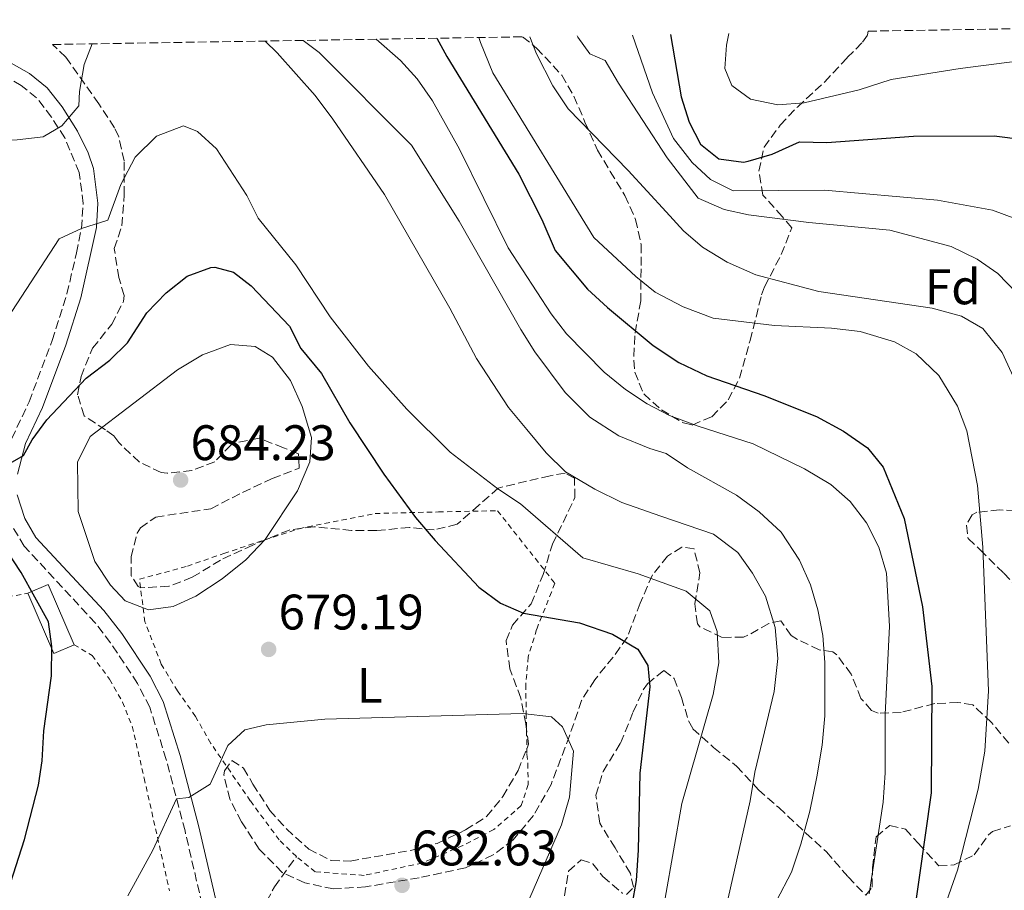
# Model space of a CAD drawing. Units: metres. Extents: x 610227 to 613670, y 4768649 to 4771018.
# Drawn here: x 612594 to 612792, y 4770832 to 4771007 of the extents above; entities that cross this region are included whole.
import ezdxf
from ezdxf.enums import TextEntityAlignment as Align

# ---------------------------------------------------------------- set-up
doc = ezdxf.new("R2010")
doc.units = ezdxf.units.M
doc.header["$MEASUREMENT"] = 0
doc.linetypes.add('DGN Style 2', pattern=[1.7399219301090239, 1.043953158065414, -0.6959687720436097])
doc.linetypes.add('DGN Style 3', pattern=[2.435890702152634, 1.739921930109024, -0.6959687720436097])
for name, color, linetype, lineweight in [('Barranco lineal', 142, 'DGN Style 3', 13), ('Camino', 7, 'DGN Style 3', 0), ('Cota de punto acotado terreno', 7, 'Continuous', 0), ('Curva de nivel directora', 30, 'Continuous', 30), ('Curva de nivel intermedia', 30, 'Continuous', 0), ('Edificio', 1, 'Continuous', 13), ('Etiqueta de uso rústico', 92, 'Continuous', 0), ('Etiqueta de zona arbolada', 92, 'Continuous', 0), ('Margen derecho', 7, 'Continuous', 0), ('Punto acotado terreno (símbolo)', 7, 'Continuous', 0), ('Senda', 7, 'DGN Style 3', 0), ('Tela metálica o alambrada', 7, 'DGN Style 2', 0), ('Zona arbolada', 92, 'DGN Style 3', 0)]:
    doc.layers.add(name, color=color, linetype=linetype, lineweight=lineweight)
doc.styles.add('Style-Arial', font='arial.ttf')

# ---------------------------------------------------------------- blocks, each defined once
blk = doc.blocks.new('5PATER')
at = {"layer": 'Barranco lineal', "linetype": 'Continuous', "lineweight": 0}
h = blk.add_hatch(color=51, dxfattribs=at)
edge = h.paths.add_edge_path()
edge.add_ellipse((0, 0), major_axis=(-0.1095731443231308, -0.1110710700762829), ratio=0.9994222409660317, start_angle=0, end_angle=360)

msp = doc.modelspace()

# ---------------------------------------------------------------- linework, layer by layer
at = {"layer": 'Camino', "color": 7, "linetype": 'DGN Style 3', "lineweight": 0}
for points in [[(612592.3500000014, 4770922.65, 674.0399999999936), (612595.8299999972, 4770930.010000001, 673.6199999999953), (612600.4699999974, 4770942.350000001, 672.5200000000042), (612603.4299999991, 4770951.720000001, 671.8500000000058), (612605.359999998, 4770959.920000002, 670.9600000000066), (612606.3500000003, 4770964.810000002, 670.0000000000001), (612606.7100000002, 4770969.850000001, 668.820000000007), (612605.91, 4770976.090000001, 667.5800000000017), (612602.9999999999, 4770983.020000001, 665.729999999996), (612600.3299999988, 4770987.210000001, 664.5800000000017), (612597.3500000016, 4770991.050000001, 663.9199999999983), (612594.2699999993, 4770993.53, 663.429999999993), (612588.109999999, 4770996.970000002, 662.6900000000023)], [(612634.9899999975, 4770810.090000001, 683.6600000000037), (612627.1499999987, 4770843.880000004, 680.4600000000064), (612623.3899999993, 4770858.25, 679.2899999999936), (612620.0699999998, 4770868.730000001, 678.259999999995), (612617.6099999989, 4770873.51, 677.6900000000024), (612612.1999999998, 4770881.67, 677.8399999999967), (612609.1499999987, 4770885.610000002, 677.9799999999963), (612594.8700000005, 4770901.050000002, 676.0500000000029), (612592.4400000009, 4770905.100000001, 675.9400000000024)]]:
    msp.add_polyline3d(points, dxfattribs=at)
at = {"layer": 'Curva de nivel directora', "color": 30, "linetype": 'Continuous', "lineweight": 30, "flags": 128}
for points, elevation in [([(612677.730000001, 4771003.029999999), (612679.709999999, 4770999.37), (612694.2199999997, 4770975.710000001), (612698.8299999987, 4770966.650000002), (612701.4699999985, 4770960.410000001), (612707.9999999997, 4770952.670000001), (612712.0299999998, 4770948.940000001), (612721.1799999983, 4770941.350000001), (612726.3499999982, 4770937.940000001), (612731.9199999983, 4770935.25), (612743.4299999995, 4770931.289999999), (612753.9999999999, 4770927.109999999), (612759.4299999991, 4770924.17), (612764.19, 4770920.810000001), (612767.3899999985, 4770916.939999999), (612771.5599999994, 4770906.59), (612775.2299999995, 4770888.890000002), (612777.1099999992, 4770872.890000001), (612776.9699999985, 4770851.570000002), (612773.3999999989, 4770826.039999999)], 650.0000000000001), ([(612724.6399999984, 4771003.800000001), (612726.7799999998, 4770991.270000001), (612728.3800000001, 4770986.189999999), (612730.7099999991, 4770981.770000001), (612734.3700000005, 4770978.800000003), (612739.3100000002, 4770978.17), (612740.26, 4770978.34), (612745.0700000002, 4770979.770000001), (612750.5899999988, 4770982.250000001), (612756.0699999996, 4770982.09), (612773.4700000003, 4770983.350000001), (612789.6299999985, 4770983.460000004), (612795.469999999, 4770982.730000001)], 625.0000000000001), ([(612587.7200000001, 4770915.310000002), (612594.7099999995, 4770919.290000001), (612596.4299999984, 4770922.410000001), (612599.399999999, 4770926.430000001), (612607.3099999992, 4770934.810000001), (612612.0299999999, 4770938.41), (612615.6199999996, 4770941.890000001), (612619.4699999986, 4770947.930000001), (612623.3899999993, 4770951.930000001), (612627.589999999, 4770955.29), (612632.35, 4770956.980000001), (612633.11, 4770957.050000002), (612636.8699999995, 4770956.090000001), (612640.4699999981, 4770953.29), (612648.1500000005, 4770945.210000002), (612650.4299999981, 4770940.76), (612654.5900000001, 4770935.690000001), (612660.2400000006, 4770925.820000002), (612667.1099999994, 4770915.530000002), (612673.4199999992, 4770906.82), (612677.3699999988, 4770902.170000002), (612686.190000001, 4770892.810000001), (612690.5099999994, 4770889.609999999), (612695.0999999982, 4770887.600000001), (612706.4100000005, 4770885.650000001), (612713.0299999989, 4770883.369999999), (612718.0699999991, 4770880.410000003), (612720.0699999996, 4770877.130000001), (612720.51, 4770872.810000002), (612718.5199999984, 4770855.500000001), (612718.1899999998, 4770840.010000001), (612717.7899999998, 4770833.930000002), (612716.889999999, 4770829.01)], 675.0000000000001), ([(612582.4649999992, 4770803.547892297), (612594.9100000006, 4770842.17), (612597.7099999991, 4770853.050000001), (612598.469999999, 4770857.990000002), (612598.7899999988, 4770864.01), (612600.3499999989, 4770875.050000002), (612600.3899999991, 4770880.890000001), (612599.7499999999, 4770885.850000001), (612594.2699999993, 4770895.77), (612591.3099999998, 4770900.250000001)], 675.0000000000001)]:
    msp.add_lwpolyline(points, dxfattribs=dict(at, elevation=elevation))
at = {"layer": 'Curva de nivel intermedia', "color": 30, "linetype": 'Continuous', "lineweight": 0, "flags": 128}
for points, elevation in [([(612686.1399999997, 4771003.17), (612686.4900000005, 4771002.180000001), (612688.9900000016, 4770996.09), (612709.2300000013, 4770963.050000001), (612717.7100000016, 4770955.21), (612721.5800000007, 4770952.05), (612727.2000000001, 4770949.09), (612733.2200000016, 4770946.859999999), (612745.5300000006, 4770945.349999999), (612757.0199999994, 4770944.789999999), (612762.7599999993, 4770944.15), (612769.6300000004, 4770942.09), (612773.9900000012, 4770939.66), (612778.5300000008, 4770935.34), (612782.3100000005, 4770929.159999999), (612784.1600000013, 4770924.190000001), (612786.3300000017, 4770913.230000001), (612787.3600000021, 4770900.850000001), (612788.5500000011, 4770872.01), (612787.8, 4770859.910000001), (612786.4700000002, 4770852.249999999), (612782.2600000014, 4770835.99), (612776.9900000008, 4770820.970000001)], 645), ([(612696.4200000014, 4771003.34), (612697.7500000015, 4770999.929999999), (612701.0199999993, 4770993.470000001), (612704.1200000016, 4770988.829999999), (612716.1500000014, 4770976.489999999), (612723.7900000013, 4770968.17), (612727.2699999993, 4770964.329999999), (612731.0900000014, 4770961.100000001), (612736.0500000013, 4770958.100000001), (612741.78, 4770955.519999999), (612754.4700000014, 4770952.17), (612777.1900000019, 4770948.810000001), (612783.0700000006, 4770947.21), (612787.4, 4770944.73), (612791.2800000003, 4770939.92), (612793.8700000008, 4770934.220000001)], 640.0000000000001), ([(612705.9099999998, 4771003.49), (612706.0300000005, 4771003.210000001), (612708.4300000012, 4770999.929999999), (612711.5500000013, 4770998.57), (612714.1900000012, 4770994.010000001), (612723.9900000002, 4770979.050000001), (612730.1900000006, 4770970.890000001), (612735.4299999998, 4770968.65), (612740.3200000004, 4770967.589999998), (612752.4300000007, 4770966.010000001), (612768.7200000007, 4770964.529999998), (612780.9900000017, 4770961.210000002), (612786.2700000012, 4770958.649999999), (612790.3600000016, 4770955.78), (612794.2199999995, 4770951.849999998)], 635), ([(612717.030000002, 4771003.67), (612721.0300000008, 4770992.090000001), (612725.270000001, 4770982.890000001), (612729.0100000004, 4770978.050000002), (612732.6700000016, 4770974.649999999), (612737.2300000014, 4770972.409999999), (612755.5900000011, 4770972.499999999), (612778.2699999993, 4770970.489999999), (612789.3500000013, 4770968.489999999), (612794.0400000007, 4770966.759999999)], 630), ([(612736.3799999999, 4771003.99), (612735.9100000004, 4771001.61), (612735.5500000005, 4770996.970000001), (612736.99, 4770993.53), (612740.7500000017, 4770990.81), (612746.19, 4770989.689999999), (612751.4699999995, 4770990.09), (612762.5500000014, 4770992.649999999), (612768.9700000009, 4770994.75), (612782.8300000012, 4770996.970000001), (612796.9100000008, 4770998.730000001)], 620), ([(612608.5000000006, 4771001.9), (612606.8700000012, 4770997.77), (612605.9500000002, 4770992.329999999), (612605.8300000017, 4770989.449999998), (612602.4299999998, 4770985.449999999), (612598.6700000003, 4770983.21), (612593.4700000013, 4770982.649999999), (612584.4299999999, 4770982.249999999), (612579.630000001, 4770980.329999999), (612576.8300000003, 4770977.05), (612575.8300000012, 4770972.01), (612575.5899999999, 4770959.77), (612577.2700000006, 4770947.13), (612576.1900000012, 4770941.850000001), (612570.430000001, 4770931.529999998), (612569.2300000007, 4770920.490000002), (612568.1100000008, 4770895.689999999), (612568.9500000014, 4770890.09), (612570.27, 4770884.569999999), (612570.9900000021, 4770879.210000002), (612577.0300000014, 4770859.789999999), (612571.2400000001, 4770830.8)], 665.0000000000001), ([(612643.2300000008, 4771002.459999999), (612645.6700000018, 4771000.09), (612653.2700000014, 4770991.529999999), (612656.8299999996, 4770986.810000001), (612667.1900000019, 4770971.689999999), (612680.3500000006, 4770948.810000001), (612685.7100000004, 4770938.73), (612692.15, 4770928.890000001), (612695.7900000011, 4770924.489999999), (612699.7100000016, 4770919.769999999), (612703.5899999996, 4770916.01), (612709.4700000006, 4770912.489999999), (612714.8700000006, 4770909.850000001), (612722.7100000016, 4770907.050000001), (612733.2700000006, 4770903.45), (612738.15, 4770899.769999999), (612741.1100000016, 4770895.609999998), (612743.7100000011, 4770891.050000002), (612745.6700000014, 4770884.730000001), (612746.2300000002, 4770878.489999999), (612745.4700000002, 4770871.849999999), (612741.5900000001, 4770855.689999999), (612740.6700000013, 4770849.929999999), (612730.9100000003, 4770806.73)], 665.0000000000001), ([(612650.8700000007, 4771002.59), (612654.1100000017, 4771000.170000001), (612672.6300000001, 4770981.529999999), (612682.2300000002, 4770966.33), (612694.5900000008, 4770944.57), (612697.3899999993, 4770940.09), (612703.4700000011, 4770931.929999998), (612708.4700000013, 4770926.970000001), (612714.3099999996, 4770923.210000001), (612720.4699999997, 4770920.649999999), (612723.7900000013, 4770919.689999999), (612728.0700000017, 4770916.81), (612737.9100000008, 4770911.289999999), (612742.4300000004, 4770907.929999999), (612746.8700000017, 4770903.850000001), (612750.5500000007, 4770898.249999999), (612752.7900000005, 4770893.289999999), (612754.2700000001, 4770888.250000001), (612755.2300000013, 4770883.13), (612755.6300000015, 4770877.689999999), (612755.6300000015, 4770866.970000001), (612755.1100000006, 4770861.130000001), (612754.0700000012, 4770854.73), (612752.6299999995, 4770847.850000001), (612750.8300000002, 4770841.210000001), (612748.9500000004, 4770835.609999999), (612745.9500000008, 4770829.850000001)], 660), ([(612665.5100000012, 4771002.83), (612670.4300000007, 4770998.57), (612673.8000000014, 4770994.869999999), (612676.8400000012, 4770990.430000001), (612682.2900000006, 4770980.77), (612692.0700000017, 4770960.970000001), (612700.6700000005, 4770947.689999999), (612703.7900000009, 4770943.689999999), (612711.3099999999, 4770936.01), (612715.6300000006, 4770932.489999999), (612719.9900000015, 4770929.609999998), (612724.4700000007, 4770927.289999999), (612730.2300000008, 4770925.130000001), (612741.2700000004, 4770921.609999998), (612751.5900000002, 4770916.57), (612756.8300000017, 4770913.449999998), (612760.7099999997, 4770910.01), (612764.0300000012, 4770905.77), (612766.51, 4770900.890000001), (612768.0299999999, 4770895.609999998), (612768.6300000012, 4770884.970000001), (612767.7900000007, 4770867.289999999), (612767.7900000007, 4770855.529999999), (612767.3900000006, 4770849.689999999), (612764.5499999998, 4770831.289999999)], 655), ([(612586.6699999997, 4770939.529999998), (612601.870000001, 4770962.73), (612606.3500000003, 4770964.81), (612611.67, 4770966.490000002), (612614.2699999996, 4770973.689999999), (612617.1500000008, 4770979.130000001), (612621.4300000012, 4770983.369999999), (612626.8300000012, 4770985.449999999), (612629.6299999999, 4770984.33), (612633.4699999997, 4770980.81), (612639.5499999995, 4770971.449999998), (612641.8700000019, 4770966.890000001), (612649.390000001, 4770957.529999998), (612656.2700000008, 4770947.13), (612663.9900000012, 4770937.21), (612671.6700000013, 4770928.569999998), (612680.3900000007, 4770919.930000001), (612689.9500000007, 4770912.569999999), (612694.5500000007, 4770909.529999999), (612707.0300000019, 4770898.73), (612718.1500000019, 4770895.529999998), (612727.79, 4770892.01), (612732.5500000009, 4770888.09), (612734.0300000006, 4770883.930000001), (612734.3900000005, 4770877.609999999), (612733.1900000002, 4770871.289999999), (612726.9500000018, 4770849.369999999), (612723.5900000001, 4770830.410000001)], 670), ([(612619.7900000005, 4770888.250000001), (612615.11, 4770890.09), (612612.1900000009, 4770893.210000001), (612609.0300000003, 4770898.01), (612605.7100000011, 4770908.01), (612605.5900000003, 4770917.930000001), (612608.1100000016, 4770923.05), (612625.6700000013, 4770936.49), (612630.6700000013, 4770939.449999999), (612636.2700000005, 4770941.529999998), (612641.2700000006, 4770941.130000001), (612644.7500000007, 4770938.970000002), (612648.3099999991, 4770934.329999999), (612650.7099999997, 4770929.13), (612652.5500000016, 4770922.890000001), (612652.2300000018, 4770918.01), (612649.7100000007, 4770912.17), (612643.2700000011, 4770902.41), (612639.3500000006, 4770898.329999999), (612634.6299999999, 4770894.489999999), (612629.3100000002, 4770891.050000002), (612624.7500000005, 4770888.970000001), (612619.7900000005, 4770888.250000001)], 680), ([(612696.4300000004, 4770830.489999999), (612702.7900000017, 4770845.13), (612704.3899999999, 4770850.65), (612705.1900000002, 4770859.929999999), (612702.9500000004, 4770864.810000001), (612700.7500000009, 4770866.810000001), (612694.9500000007, 4770867.449999998), (612655.2300000016, 4770866.33), (612643.47, 4770865.21), (612639.1900000018, 4770864.17), (612635.7499999997, 4770861.050000001), (612632.2300000016, 4770853.289999999), (612627.9100000008, 4770850.57), (612625.4600000011, 4770850.319999999), (612620.7100000014, 4770840.009999999), (612615.6700000011, 4770830.889999999)], 680)]:
    msp.add_lwpolyline(points, dxfattribs=dict(at, elevation=elevation))
at = {"layer": 'Edificio', "color": 51, "linetype": 'Continuous', "lineweight": 13, "extrusion": (-0.3068815137920541, -0.1125427398403899, 0.9450702980212189), "elevation": -724285.7985395786, "flags": 128}
msp.add_lwpolyline([(-4268251.039246438, 2096195.722740353), (-4268264.171037053, 2096194.957903623), (-4268263.929367927, 2096190.277102833)], dxfattribs=at)
at = {"layer": 'Edificio', "color": 51, "linetype": 'Continuous', "lineweight": 13, "extrusion": (-0.2845164157895431, -0.09087281092209981, 0.954354515566091), "elevation": -607193.8916348096, "flags": 128}
msp.add_lwpolyline([(-4358327.843546603, 1942414.619142292), (-4358314.754129962, 1942415.958385362), (-4358315.182859794, 1942420.578773953)], dxfattribs=at)
at = {"layer": 'Edificio', "color": 1, "linetype": 'Continuous', "lineweight": 13}
msp.add_polyline3d([(612604.8600000005, 4770881.279999999, 676.5200000000041), (612600.79, 4770879.529999999, 675.1399999999994), (612595.5899999999, 4770891.609999999, 674.7400000000052), (612599.6600000003, 4770893.359999999, 676.2700000000041)], close=True, dxfattribs=at)
at = {"layer": 'Margen derecho', "color": 7, "linetype": 'Continuous', "lineweight": 0}
for points in [[(612589.5399999997, 4770999.5, 662.3099999999977), (612595.9099999998, 4770995.95, 663.0800000000017), (612599.4400000013, 4770993.100000001, 663.7400000000052), (612602.4600000011, 4770989.260000001, 664.5599999999978), (612605.5900000003, 4770984.380000001, 666.0099999999949), (612607.6999999982, 4770979.990000002, 667.279999999999), (612608.7499999988, 4770976.850000001, 668.2500000000001), (612609.6400000006, 4770969.930000001, 669.1399999999995), (612609.35, 4770965.040000003, 670.1699999999983), (612606.2399999986, 4770950.940000001, 672.3600000000006), (612603.23, 4770941.390000002, 673.2299999999959), (612598.5199999983, 4770928.87, 674.3600000000007), (612595.1000000007, 4770921.650000001, 674.7899999999936), (612593.5399999983, 4770915.52, 675.8800000000048)], [(612593.4299999988, 4770911.36, 676.600000000006), (612594.9599999998, 4770906.619999999, 676.8000000000029), (612597.2100000007, 4770902.800000002, 676.9400000000023), (612610.8200000008, 4770888.17, 678.570000000007), (612614.4400000017, 4770883.550000003, 678.4600000000065), (612620.1200000013, 4770874.980000001, 678.0899999999967), (612622.77, 4770869.84, 678.6499999999944), (612626.1899999998, 4770859.060000001, 679.7100000000064), (612629.9499999994, 4770844.689999999, 680.4700000000014), (612637.8199999996, 4770810.790000003, 683.8999999999944)]]:
    msp.add_polyline3d(points, dxfattribs=at)
at = {"layer": 'Senda', "color": 7, "linetype": 'DGN Style 3', "lineweight": 0}
msp.add_polyline3d([(612638.3099999991, 4770808.92, 684.1100000000007), (612640.7099999995, 4770817.050000001, 683.3800000000048), (612643.5500000005, 4770829.690000001, 682.25), (612645.1099999984, 4770832.65, 682.0099999999949), (612649.5100000016, 4770838.730000001, 681.5399999999937)], dxfattribs=at)
at = {"layer": 'Tela metálica o alambrada', "color": 7, "linetype": 'DGN Style 2', "lineweight": 0}
for points in [[(612663.1100000005, 4770834.970000001, 683.1000000000058), (612653.3099999996, 4770835.689999999, 683.0599999999977), (612649.5099999999, 4770838.730000001, 682.6999999999971), (612646.0700000003, 4770842.09, 682.6999999999971), (612640.2699999996, 4770849.930000001, 682.0800000000017), (612632.3499999996, 4770861.449999999, 680.820000000007), (612629.2300000006, 4770866.890000001, 680.3000000000029), (612625.6299999999, 4770872.01, 680.1000000000058), (612622.3899999997, 4770877.369999999, 679.7599999999948), (612619.1100000005, 4770885.850000001, 680.3800000000047), (612617.9900000002, 4770894.41, 680.8000000000029), (612627.6299999999, 4770897.050000001, 681.2400000000052), (612634.9500000002, 4770899.609999999, 681.3399999999965), (612650.0700000003, 4770904.57, 680.5), (612665.3099999996, 4770907.609999999, 677.5800000000017), (612678.0300000003, 4770907.930000001, 674.9799999999959), (612689.9100000003, 4770908.17, 673.3399999999965), (612701.4299999997, 4770893.609999999, 675.8800000000047), (612700.75, 4770891.850000001, 676.8999999999943), (612697.75, 4770884.33, 678.3800000000047), (612696.0700000003, 4770878.810000001, 679.2599999999948), (612695.5899999999, 4770873.289999999, 680.4199999999983), (612695.6699999999, 4770867.449999999, 681.1999999999971), (612695.8300000001, 4770859.289999999, 681.820000000007), (612695.9900000002, 4770857.449999999, 681.4199999999983), (612696.0700000003, 4770853.210000001, 681.7200000000012), (612694.6699999999, 4770848.970000001, 682.4199999999983), (612689.1900000004, 4770844.17, 682.7200000000012), (612682.9500000002, 4770840.970000001, 682.7400000000052), (612674.79, 4770837.449999999, 683), (612663.1100000005, 4770834.970000001, 683.1000000000058)], [(612567.9900000002, 4770827.77, 667.6499999999943), (612568.9100000003, 4770835.529999999, 666.929999999993), (612572.5899999999, 4770861.850000001, 667.4499999999971), (612575.1500000004, 4770876.65, 668.8099999999977), (612578.1100000005, 4770882.25, 669.9499999999971), (612580.3499999996, 4770884.730000001, 671.4900000000052), (612583.1900000004, 4770887.130000001, 672.9499999999971), (612589.79, 4770890.57, 674.029999999999), (612595.5899999999, 4770891.609999999, 675.0099999999948)], [(612604.8600000005, 4770881.279999999, 676.1900000000023), (612608.5099999999, 4770879.130000001, 677.0099999999948), (612611.9900000002, 4770874.33, 677.7100000000064), (612614.5899999999, 4770869.77, 678.0500000000029), (612616.5499999998, 4770864.890000001, 678.570000000007), (612618.9500000002, 4770854.49, 679.0899999999965), (612624.0300000003, 4770831.850000001, 682.4100000000036)]]:
    msp.add_polyline3d(points, dxfattribs=at)
at = {"layer": 'Zona arbolada', "color": 92, "linetype": 'DGN Style 3', "lineweight": 0}
for points in [[(612792.5899999999, 4770861.529999999, 647.3500000000058), (612789.1100000005, 4770865.689999999, 651.4100000000036), (612785.3499999996, 4770869.210000001, 654.1100000000006), (612782.3899999997, 4770869.689999999, 655.6300000000047), (612777.7199999997, 4770869.449999999, 657.4400000000023), (612770.9500000002, 4770867.689999999, 660.7899999999936), (612766.3700000001, 4770867.51, 662.8699999999953), (612765.0300000003, 4770868.09, 663.429999999993), (612762.9100000003, 4770870.49, 663.4900000000052), (612760.9500000002, 4770875.369999999, 664.9100000000036), (612758.0899999999, 4770879.220000001, 666.3500000000058), (612757.2300000006, 4770879.850000001, 666.6900000000023), (612754.5099999999, 4770880.25, 667.7700000000041), (612750.1799999997, 4770882.310000001, 669.320000000007), (612748.9100000003, 4770883.130000001, 669.7700000000041), (612746.8300000001, 4770886.09, 670.1300000000047), (612744.3899999997, 4770885.529999999, 672.3500000000058), (612740.2100000001, 4770883.16, 673.8699999999953), (612739.3099999996, 4770882.810000001, 673.9900000000052), (612735.0300000003, 4770882.730000001, 674.2299999999959), (612730.5300000003, 4770884.859999999, 674.3300000000017), (612730.0700000003, 4770885.449999999, 674.3300000000017), (612729.5099999999, 4770889.449999999, 673.6499999999943), (612730.5499999998, 4770895.689999999, 673.7700000000041), (612729.3899999997, 4770900.49, 674.529999999999), (612726.9100000003, 4770900.890000001, 674.7299999999959), (612724.0300000003, 4770899.050000001, 675.070000000007), (612721.0300000003, 4770895.27, 676.4600000000064), (612718.54, 4770889.609999999, 677.5), (612715.9500000002, 4770882.730000001, 679.1699999999983), (612713.1100000005, 4770878.77, 680.3000000000029), (612709.4299999997, 4770874.25, 681.3699999999953), (612706.8099999996, 4770870.09, 682.3399999999965), (612704.3499999996, 4770862.970000001, 684.0099999999948), (612700.6699999999, 4770853.210000001, 684.4499999999971), (612697.1500000004, 4770846.970000001, 684.4499999999971), (612693.0300000003, 4770842.09, 684.529999999999), (612689.0700000003, 4770839.060000001, 684.8600000000006), (612683.4800000006, 4770836.480000001, 684.8999999999943), (612674.1500000004, 4770834.49, 685.1699999999983), (612663.4299999997, 4770832.65, 686.1900000000023), (612656.9500000002, 4770832.25, 685.6699999999983), (612651.1900000004, 4770833.449999999, 685.6300000000047), (612646.6600000003, 4770835.550000001, 685.7400000000052), (612642.0700000003, 4770840.25, 685.7100000000064), (612638.5099999999, 4770845.689999999, 685.2700000000041), (612636.1500000004, 4770850.25, 685.029999999999), (612634.9600000001, 4770855.109999999, 684.2400000000052), (612635.0700000003, 4770855.930000001, 684.1900000000023), (612636.5499999998, 4770858.01, 684.3699999999953), (612638.9100000003, 4770856.49, 684.75), (612640.79, 4770853.289999999, 684.7299999999959), (612644.1900000004, 4770848.01, 685.2100000000064), (612647.5199999996, 4770844.279999999, 685.1000000000058), (612651.9900000002, 4770840.25, 685.029999999999), (612656.5099999999, 4770837.930000001, 685.2700000000041), (612660.3499999996, 4770837.850000001, 685.2299999999959), (612672.7100000001, 4770840.01, 685.8300000000017), (612677.79, 4770841.369999999, 685.7100000000064), (612683.5099999999, 4770844.09, 685.9700000000012), (612687.7199999997, 4770846.76, 685.6900000000023), (612690.9900000002, 4770850.789999999, 685.6999999999971), (612694.0300000003, 4770856.01, 685.3500000000058), (612696.1500000004, 4770861.289999999, 684.9100000000036), (612695.5899999999, 4770865.369999999, 684.3099999999977), (612694.5899999999, 4770870.57, 683.0099999999948), (612692.3899999997, 4770876.41, 681.8500000000058), (612691.6299999999, 4770882.09, 680.929999999993), (612692.9100000003, 4770885.210000001, 679.9100000000036), (612696.6699999999, 4770889.449999999, 678.8500000000058), (612699.0700000003, 4770895.369999999, 678.1100000000006), (612700.9500000002, 4770901.449999999, 675.8500000000058), (612705.4699999997, 4770910.810000001, 674.2299999999959), (612705.3499999996, 4770914.730000001, 673.7899999999936), (612703.5099999999, 4770915.689999999, 674.1300000000047), (612700.4699999997, 4770915.210000001, 675.3500000000058), (612690.0499999998, 4770912.720000001, 678.0200000000041), (612686.1900000004, 4770909.289999999, 679.4100000000036), (612681.79, 4770905.449999999, 680.2899999999936), (612677.1900000004, 4770904.33, 681.8300000000017), (612672.25, 4770904.810000001, 682.4400000000023), (612665.5899999999, 4770904.17, 683.9499999999971), (612660.6100000005, 4770904.199999999, 684.4799999999959), (612653.0300000003, 4770904.970000001, 684.3699999999953), (612648.0899999999, 4770904.300000001, 684.6999999999971), (612640.75, 4770901.289999999, 685.1699999999983), (612634.2699999996, 4770898.25, 684.9700000000012), (612628.5899999999, 4770894.810000001, 684.9100000000036), (612623.9299999997, 4770893, 685.2899999999936), (612618.29, 4770892.689999999, 685.25), (612617.75, 4770892.970000001, 685.2100000000064), (612616.3099999996, 4770895.130000001, 684.6900000000023), (612616.3099999996, 4770898.890000001, 684.6699999999983), (612617.5499999998, 4770903.640000001, 685.3600000000006), (612618.1900000004, 4770904.730000001, 685.529999999999), (612621.2699999996, 4770906.890000001, 686.0500000000029), (612632.3099999996, 4770908.57, 686.8099999999977), (612638.7100000001, 4770911.850000001, 687.3099999999977), (612644.6699999999, 4770914.65, 686.3099999999977), (612650.1100000005, 4770916.730000001, 685.9499999999971), (612649.9500000002, 4770919.609999999, 687.429999999993), (612646.9500000002, 4770920.810000001, 688.0899999999965), (612642.0700000003, 4770922.730000001, 687.3500000000058), (612637.1900000004, 4770921.810000001, 687.6499999999943), (612636.3899999997, 4770921.369999999, 687.6900000000023), (612633.1100000005, 4770918.01, 687.8699999999953), (612628.5499999998, 4770916.25, 687.25), (612623.5599999996, 4770915.680000001, 686.75), (612622.3499999996, 4770915.850000001, 686.5899999999965), (612617.9800000006, 4770917.949999999, 685.3699999999953), (612613.8300000001, 4770921.850000001, 684.2700000000041), (612612.8700000001, 4770923.210000001, 683.7700000000041), (612611.1900000004, 4770924.41, 682.9100000000036), (612606.9100000003, 4770927.210000001, 681.7899999999936), (612605.5899999999, 4770931.449999999, 680.7700000000041), (612606.2699999996, 4770935.130000001, 680.4700000000012), (612608.5899999999, 4770940.810000001, 680.1100000000006), (612612.4299999997, 4770945.609999999, 679.3500000000058), (612614.7999999998, 4770950.189999999, 679.8800000000047), (612614.9100000003, 4770951.369999999, 679.8099999999977), (612613.8700000001, 4770954.970000001, 678.529999999999), (612612.9500000002, 4770960.810000001, 677.2700000000041), (612614.4800000006, 4770965.4, 675.9799999999959), (612614.9500000002, 4770971.609999999, 674.1100000000006), (612614.9100000003, 4770978.41, 672.7700000000041), (612613.8300000001, 4770983.300000001, 672.279999999999), (612612.9900000002, 4770985.050000001, 672.0099999999948), (612609.8300000001, 4770989.850000001, 670.0899999999965), (612603.2300000006, 4770999.210000001, 667.75), (612600.5099999999, 4771001.77, 667.1300000000047), (612694.9600000001, 4771003.310000001, 647.2700000000041), (612697.7400000002, 4771001.050000001, 646.8600000000006), (612702.8300000001, 4770995.609999999, 647.3099999999977), (612705.25, 4770991.390000001, 648.5099999999948), (612707.4800000006, 4770986.210000001, 649.6399999999994), (612709.9900000002, 4770980.57, 650.2100000000064), (612712.54, 4770976.300000001, 650.820000000007), (612715.5099999999, 4770971.449999999, 652.5099999999948), (612717.6299999999, 4770966.65, 653.7899999999936), (612718.79, 4770961.609999999, 654.5500000000029), (612718.6699999999, 4770950.33, 658.570000000007), (612717.4699999997, 4770943.289999999, 661.0099999999948), (612717.2800000003, 4770938.390000001, 662.070000000007), (612717.4699999997, 4770936.01, 662.4100000000036), (612719.2699999996, 4770931.609999999, 662.75), (612722.8300000001, 4770928.41, 662.1100000000006), (612727.2599999999, 4770925.789999999, 661.4199999999983), (612729.0300000003, 4770925.369999999, 661.1499999999943), (612732.9500000002, 4770927.050000001, 660.929999999993), (612736.2599999999, 4770930.430000001, 659.3099999999977), (612738.4900000002, 4770934.779999999, 657.320000000007), (612740.6299999999, 4770942.33, 654.929999999993), (612742.9500000002, 4770951.49, 650.1699999999983), (612743.5099999999, 4770953.130000001, 649.25), (612746.9100000003, 4770959.609999999, 642.6300000000047), (612748.9900000002, 4770964.970000001, 641.4100000000036), (612747.1100000005, 4770967.210000001, 639.7299999999959), (612743.2300000006, 4770971.529999999, 637.8099999999977), (612742.4100000003, 4770976.350000001, 636.7100000000064), (612743.4400000004, 4770981.140000001, 634.6100000000006), (612746.7000000002, 4770985.59, 632.6499999999943), (612750.1299999999, 4770989.220000001, 631.429999999993), (612755.6299999999, 4770994.25, 628.3300000000017), (612760.1500000004, 4770999.130000001, 626.3699999999953), (612763.2400000002, 4771002.24, 623.7899999999936), (612764.2300000006, 4771003.689999999, 623.0500000000029), (612764.3200000003, 4771004.449999999, 622.9799999999959), (612905.0099999999, 4771006.75, 588.3600000000006)], [(612694.9600000001, 4771003.310000001, 647.2700000000041), (612697.7400000002, 4771001.050000001, 646.8600000000006), (612702.8300000001, 4770995.609999999, 647.3099999999977), (612705.25, 4770991.390000001, 648.5099999999948), (612707.4800000006, 4770986.210000001, 649.6399999999994), (612709.9900000002, 4770980.57, 650.2100000000064), (612712.54, 4770976.300000001, 650.820000000007), (612715.5099999999, 4770971.449999999, 652.5099999999948), (612717.6299999999, 4770966.65, 653.7899999999936), (612718.79, 4770961.609999999, 654.5500000000029), (612718.6699999999, 4770950.33, 658.570000000007), (612717.4699999997, 4770943.289999999, 661.0099999999948), (612717.2800000003, 4770938.390000001, 662.070000000007), (612717.4699999997, 4770936.01, 662.4100000000036), (612719.2699999996, 4770931.609999999, 662.75), (612722.8300000001, 4770928.41, 662.1100000000006), (612727.2599999999, 4770925.789999999, 661.4199999999983), (612729.0300000003, 4770925.369999999, 661.1499999999943), (612732.9500000002, 4770927.050000001, 660.929999999993), (612736.2599999999, 4770930.430000001, 659.3099999999977), (612738.4900000002, 4770934.779999999, 657.320000000007), (612740.6299999999, 4770942.33, 654.929999999993), (612742.9500000002, 4770951.49, 650.1699999999983), (612743.5099999999, 4770953.130000001, 649.25), (612746.9100000003, 4770959.609999999, 642.6300000000047), (612748.9900000002, 4770964.970000001, 641.4100000000036), (612747.1100000005, 4770967.210000001, 639.7299999999959), (612743.2300000006, 4770971.529999999, 637.8099999999977), (612742.4100000003, 4770976.350000001, 636.7100000000064), (612743.4400000004, 4770981.140000001, 634.6100000000006), (612746.7000000002, 4770985.59, 632.6499999999943), (612750.1299999999, 4770989.220000001, 631.429999999993), (612755.6299999999, 4770994.25, 628.3300000000017), (612760.1500000004, 4770999.130000001, 626.3699999999953), (612763.2400000002, 4771002.24, 623.7899999999936), (612764.2300000006, 4771003.689999999, 623.0500000000029), (612764.3200000003, 4771004.449999999, 622.9799999999959)], [(612713.1100000005, 4770878.77, 680.3000000000029), (612709.4299999997, 4770874.25, 681.3699999999953), (612706.8099999996, 4770870.09, 682.3399999999965), (612704.3499999996, 4770862.970000001, 684.0099999999948), (612700.6699999999, 4770853.210000001, 684.4499999999971), (612697.1500000004, 4770846.970000001, 684.4499999999971), (612693.0300000003, 4770842.09, 684.529999999999), (612689.0700000003, 4770839.060000001, 684.8600000000006), (612683.4800000006, 4770836.480000001, 684.8999999999943), (612674.1500000004, 4770834.49, 685.1699999999983), (612663.4299999997, 4770832.65, 686.1900000000023), (612656.9500000002, 4770832.25, 685.6699999999983), (612651.1900000004, 4770833.449999999, 685.6300000000047), (612646.6600000003, 4770835.550000001, 685.7400000000052), (612642.0700000003, 4770840.25, 685.7100000000064), (612638.5099999999, 4770845.689999999, 685.2700000000041), (612636.1500000004, 4770850.25, 685.029999999999), (612634.9600000001, 4770855.109999999, 684.2400000000052), (612635.0700000003, 4770855.930000001, 684.1900000000023), (612636.5499999998, 4770858.01, 684.3699999999953), (612638.9100000003, 4770856.49, 684.75), (612640.79, 4770853.289999999, 684.7299999999959), (612644.1900000004, 4770848.01, 685.2100000000064), (612647.5199999996, 4770844.279999999, 685.1000000000058), (612651.9900000002, 4770840.25, 685.029999999999), (612656.5099999999, 4770837.930000001, 685.2700000000041), (612660.3499999996, 4770837.850000001, 685.2299999999959), (612672.7100000001, 4770840.01, 685.8300000000017), (612677.79, 4770841.369999999, 685.7100000000064), (612683.5099999999, 4770844.09, 685.9700000000012), (612687.7199999997, 4770846.76, 685.6900000000023), (612690.9900000002, 4770850.789999999, 685.6999999999971), (612694.0300000003, 4770856.01, 685.3500000000058), (612696.1500000004, 4770861.289999999, 684.9100000000036), (612695.5899999999, 4770865.369999999, 684.3099999999977), (612694.5899999999, 4770870.57, 683.0099999999948), (612692.3899999997, 4770876.41, 681.8500000000058), (612691.6299999999, 4770882.09, 680.929999999993), (612692.9100000003, 4770885.210000001, 679.9100000000036), (612696.6699999999, 4770889.449999999, 678.8500000000058), (612699.0700000003, 4770895.369999999, 678.1100000000006), (612700.9500000002, 4770901.449999999, 675.8500000000058), (612705.4699999997, 4770910.810000001, 674.2299999999959), (612705.3499999996, 4770914.730000001, 673.7899999999936), (612703.5099999999, 4770915.689999999, 674.1300000000047), (612700.4699999997, 4770915.210000001, 675.3500000000058), (612690.0499999998, 4770912.720000001, 678.0200000000041), (612686.1900000004, 4770909.289999999, 679.4100000000036), (612681.79, 4770905.449999999, 680.2899999999936), (612677.1900000004, 4770904.33, 681.8300000000017), (612672.25, 4770904.810000001, 682.4400000000023), (612665.5899999999, 4770904.17, 683.9499999999971), (612660.6100000005, 4770904.199999999, 684.4799999999959), (612653.0300000003, 4770904.970000001, 684.3699999999953), (612648.0899999999, 4770904.300000001, 684.6999999999971), (612640.75, 4770901.289999999, 685.1699999999983), (612634.2699999996, 4770898.25, 684.9700000000012), (612628.5899999999, 4770894.810000001, 684.9100000000036), (612623.9299999997, 4770893, 685.2899999999936), (612618.29, 4770892.689999999, 685.25), (612617.75, 4770892.970000001, 685.2100000000064), (612616.3099999996, 4770895.130000001, 684.6900000000023), (612616.3099999996, 4770898.890000001, 684.6699999999983), (612617.5499999998, 4770903.640000001, 685.3600000000006), (612618.1900000004, 4770904.730000001, 685.529999999999), (612621.2699999996, 4770906.890000001, 686.0500000000029), (612632.3099999996, 4770908.57, 686.8099999999977), (612638.7100000001, 4770911.850000001, 687.3099999999977), (612644.6699999999, 4770914.65, 686.3099999999977), (612650.1100000005, 4770916.730000001, 685.9499999999971), (612649.9500000002, 4770919.609999999, 687.429999999993), (612646.9500000002, 4770920.810000001, 688.0899999999965), (612642.0700000003, 4770922.730000001, 687.3500000000058), (612637.1900000004, 4770921.810000001, 687.6499999999943), (612636.3899999997, 4770921.369999999, 687.6900000000023), (612633.1100000005, 4770918.01, 687.8699999999953), (612628.5499999998, 4770916.25, 687.25), (612623.5599999996, 4770915.680000001, 686.75), (612622.3499999996, 4770915.850000001, 686.5899999999965), (612617.9800000006, 4770917.949999999, 685.3699999999953), (612613.8300000001, 4770921.850000001, 684.2700000000041), (612612.8700000001, 4770923.210000001, 683.7700000000041), (612611.1900000004, 4770924.41, 682.9100000000036), (612606.9100000003, 4770927.210000001, 681.7899999999936), (612605.5899999999, 4770931.449999999, 680.7700000000041), (612606.2699999996, 4770935.130000001, 680.4700000000012), (612608.5899999999, 4770940.810000001, 680.1100000000006), (612612.4299999997, 4770945.609999999, 679.3500000000058), (612614.7999999998, 4770950.189999999, 679.8800000000047), (612614.9100000003, 4770951.369999999, 679.8099999999977), (612613.8700000001, 4770954.970000001, 678.529999999999), (612612.9500000002, 4770960.810000001, 677.2700000000041), (612614.4800000006, 4770965.4, 675.9799999999959), (612614.9500000002, 4770971.609999999, 674.1100000000006), (612614.9100000003, 4770978.41, 672.7700000000041), (612613.8300000001, 4770983.300000001, 672.279999999999), (612612.9900000002, 4770985.050000001, 672.0099999999948), (612609.8300000001, 4770989.850000001, 670.0899999999965), (612603.2300000006, 4770999.210000001, 667.75), (612600.5099999999, 4771001.77, 667.1300000000047)], [(612793.8700000001, 4770908.25, 647.2899999999936), (612790.75, 4770908.33, 648.3500000000058), (612786.1799999997, 4770907.850000001, 650.279999999999), (612785.2699999996, 4770907.369999999, 650.6499999999943), (612784.0700000003, 4770905.289999999, 650.9900000000052), (612784.4299999997, 4770902.57, 650.4100000000036), (612786.8300000001, 4770900.33, 649.6300000000047), (612791.5899999999, 4770895.609999999, 648.929999999993), (612795.6699999999, 4770891.210000001, 645.8899999999994)], [(612793.8700000001, 4770908.25, 647.2899999999936), (612790.75, 4770908.33, 648.3500000000058), (612786.1799999997, 4770907.850000001, 650.279999999999), (612785.2699999996, 4770907.369999999, 650.6499999999943), (612784.0700000003, 4770905.289999999, 650.9900000000052), (612784.4299999997, 4770902.57, 650.4100000000036), (612786.8300000001, 4770900.33, 649.6300000000047), (612791.5899999999, 4770895.609999999, 648.929999999993), (612795.6699999999, 4770891.210000001, 645.8899999999994)], [(612792.5899999999, 4770861.529999999, 647.3500000000058), (612789.1100000005, 4770865.689999999, 651.4100000000036), (612785.3499999996, 4770869.210000001, 654.1100000000006), (612782.3899999997, 4770869.689999999, 655.6300000000047), (612777.7199999997, 4770869.449999999, 657.4400000000023), (612770.9500000002, 4770867.689999999, 660.7899999999936), (612766.3700000001, 4770867.51, 662.8699999999953), (612765.0300000003, 4770868.09, 663.429999999993), (612762.9100000003, 4770870.49, 663.4900000000052), (612760.9500000002, 4770875.369999999, 664.9100000000036), (612758.0899999999, 4770879.220000001, 666.3500000000058), (612757.2300000006, 4770879.850000001, 666.6900000000023), (612754.5099999999, 4770880.25, 667.7700000000041), (612750.1799999997, 4770882.310000001, 669.320000000007), (612748.9100000003, 4770883.130000001, 669.7700000000041), (612746.8300000001, 4770886.09, 670.1300000000047), (612744.3899999997, 4770885.529999999, 672.3500000000058), (612740.2100000001, 4770883.16, 673.8699999999953), (612739.3099999996, 4770882.810000001, 673.9900000000052), (612735.0300000003, 4770882.730000001, 674.2299999999959), (612730.5300000003, 4770884.859999999, 674.3300000000017), (612730.0700000003, 4770885.449999999, 674.3300000000017), (612729.5099999999, 4770889.449999999, 673.6499999999943), (612730.5499999998, 4770895.689999999, 673.7700000000041), (612729.3899999997, 4770900.49, 674.529999999999), (612726.9100000003, 4770900.890000001, 674.7299999999959), (612724.0300000003, 4770899.050000001, 675.070000000007), (612721.0300000003, 4770895.27, 676.4600000000064), (612718.54, 4770889.609999999, 677.5), (612715.9500000002, 4770882.730000001, 679.1699999999983), (612713.1100000005, 4770878.77, 680.3000000000029)], [(612715.79, 4770831.130000001, 680.7299999999959), (612717.2300000006, 4770832.57, 681.2299999999959), (612716.5899999999, 4770835.369999999, 681.3099999999977), (612713.5099999999, 4770840.49, 680.8899999999994), (612710.4299999997, 4770845.449999999, 680.8899999999994), (612709.6699999999, 4770851.050000001, 681.1300000000047), (612711.1100000005, 4770855.810000001, 680.8699999999953), (612714.6299999999, 4770861.529999999, 679.7700000000041), (612717.1500000004, 4770867.77, 678.6699999999983), (612719.1600000003, 4770872.230000001, 678.5500000000029), (612720.0300000003, 4770873.449999999, 678.3899999999994), (612723.3099999996, 4770876.09, 677.4499999999971), (612725.3899999997, 4770874.49, 676.8099999999977), (612726.8300000001, 4770870.65, 676.4100000000036), (612728.2999999998, 4770866.01, 675.279999999999), (612729.1500000004, 4770864.41, 674.8699999999953), (612733.3099999996, 4770860.65, 673.6499999999943), (612737.9100000003, 4770856.890000001, 671.5899999999965), (612742.3099999996, 4770852.17, 669.8099999999977), (612746.3899999997, 4770848.57, 667.6699999999983), (612751.8300000001, 4770843.449999999, 666.1499999999943), (612755.9500000002, 4770839.689999999, 665.5099999999948), (612760.3499999996, 4770834.65, 663.2700000000041), (612763.8700000001, 4770830.970000001, 660.9900000000052), (612765.1500000004, 4770832.57, 659.7100000000064), (612765.2300000006, 4770836.49, 658.9100000000036), (612765.9500000002, 4770842.730000001, 657.8300000000017), (612768.6699999999, 4770844.970000001, 656.4900000000052), (612771.8300000001, 4770844.25, 655.4700000000012), (612774.4299999997, 4770841.369999999, 654.6100000000006), (612778.5099999999, 4770836.890000001, 651.5099999999948), (612781.5899999999, 4770837.050000001, 650.1100000000006), (612785.6299999999, 4770839.060000001, 647.9700000000012), (612788.5300000003, 4770843.100000001, 646.320000000007), (612789.3099999996, 4770843.77, 646.070000000007), (612792.9100000003, 4770844.890000001, 645.1100000000006)], [(612715.79, 4770831.130000001, 680.7299999999959), (612717.2300000006, 4770832.57, 681.2299999999959), (612716.5899999999, 4770835.369999999, 681.3099999999977), (612713.5099999999, 4770840.49, 680.8899999999994), (612710.4299999997, 4770845.449999999, 680.8899999999994), (612709.6699999999, 4770851.050000001, 681.1300000000047), (612711.1100000005, 4770855.810000001, 680.8699999999953), (612714.6299999999, 4770861.529999999, 679.7700000000041), (612717.1500000004, 4770867.77, 678.6699999999983), (612719.1600000003, 4770872.230000001, 678.5500000000029), (612720.0300000003, 4770873.449999999, 678.3899999999994), (612723.3099999996, 4770876.09, 677.4499999999971), (612725.3899999997, 4770874.49, 676.8099999999977), (612726.8300000001, 4770870.65, 676.4100000000036), (612728.2999999998, 4770866.01, 675.279999999999), (612729.1500000004, 4770864.41, 674.8699999999953), (612733.3099999996, 4770860.65, 673.6499999999943), (612737.9100000003, 4770856.890000001, 671.5899999999965), (612742.3099999996, 4770852.17, 669.8099999999977), (612746.3899999997, 4770848.57, 667.6699999999983), (612751.8300000001, 4770843.449999999, 666.1499999999943), (612755.9500000002, 4770839.689999999, 665.5099999999948), (612760.3499999996, 4770834.65, 663.2700000000041), (612763.8700000001, 4770830.970000001, 660.9900000000052), (612765.1500000004, 4770832.57, 659.7100000000064), (612765.2300000006, 4770836.49, 658.9100000000036), (612765.9500000002, 4770842.730000001, 657.8300000000017), (612768.6699999999, 4770844.970000001, 656.4900000000052), (612771.8300000001, 4770844.25, 655.4700000000012), (612774.4299999997, 4770841.369999999, 654.6100000000006), (612778.5099999999, 4770836.890000001, 651.5099999999948), (612781.5899999999, 4770837.050000001, 650.1100000000006), (612785.6299999999, 4770839.060000001, 647.9700000000012), (612788.5300000003, 4770843.100000001, 646.320000000007), (612789.3099999996, 4770843.77, 646.070000000007), (612792.9100000003, 4770844.890000001, 645.1100000000006)], [(612703.3499999996, 4770830.890000001, 681.0099999999948), (612704.1699999999, 4770835.789999999, 681.029999999999), (612706.7100000001, 4770838.09, 680.9900000000052), (612709.0300000003, 4770837.289999999, 680.5899999999965), (612711.0700000003, 4770834.730000001, 680.3699999999953), (612715.04, 4770831.359999999, 680.6199999999953)], [(612703.3499999996, 4770830.890000001, 681.0099999999948), (612704.1699999999, 4770835.789999999, 681.029999999999), (612706.7100000001, 4770838.09, 680.9900000000052), (612709.0300000003, 4770837.289999999, 680.5899999999965), (612711.0700000003, 4770834.730000001, 680.3699999999953), (612715.04, 4770831.359999999, 680.6199999999953)]]:
    msp.add_polyline3d(points, dxfattribs=at)

# ---------------------------------------------------------------- block references
at = {"layer": 'Punto acotado terreno (símbolo)', "color": 7, "linetype": 'Continuous', "lineweight": 0, "xscale": 10, "yscale": 10, "zscale": 10}
for p in [(612626.269999998, 4770914.330000001, 684.2299999999964), (612643.9499999983, 4770880.330000001, 679.1900000000028), (612670.7500000005, 4770832.970000003, 682.6300000000051)]:
    msp.add_blockref('5PATER', p, dxfattribs=at)

# ---------------------------------------------------------------- texts
at = {"layer": 'Cota de punto acotado terreno', "color": 7, "linetype": 'Continuous', "lineweight": 0, "style": 'Style-Arial'}
for s, p in [('684.23', (612628.2600000025, 4770918.330000001, 684.2299999999959)), ('679.19', (612645.9400000004, 4770884.329999999, 679.1900000000023)), ('682.63', (612672.7300000013, 4770836.970000001, 682.6300000000047))]:
    msp.add_text(s, height=7.000000000000002, dxfattribs=at).set_placement(p)
at = {"layer": 'Etiqueta de uso rústico', "color": 92, "linetype": 'Continuous', "lineweight": 0, "style": 'Style-Arial'}
msp.add_text('L', height=7.000000000000002, dxfattribs=at).set_placement((612664.2614203808, 4770873.12001, 678.7299999999959), align=Align.MIDDLE_CENTER)
at = {"layer": 'Etiqueta de zona arbolada', "color": 92, "linetype": 'Continuous', "lineweight": 0, "style": 'Style-Arial'}
msp.add_text('Fd', height=7.000000000000002, dxfattribs=at).set_placement((612781.3574413662, 4770953.120010001, 638.0099999999948), align=Align.MIDDLE_CENTER)

doc.saveas('drawing.dxf')
